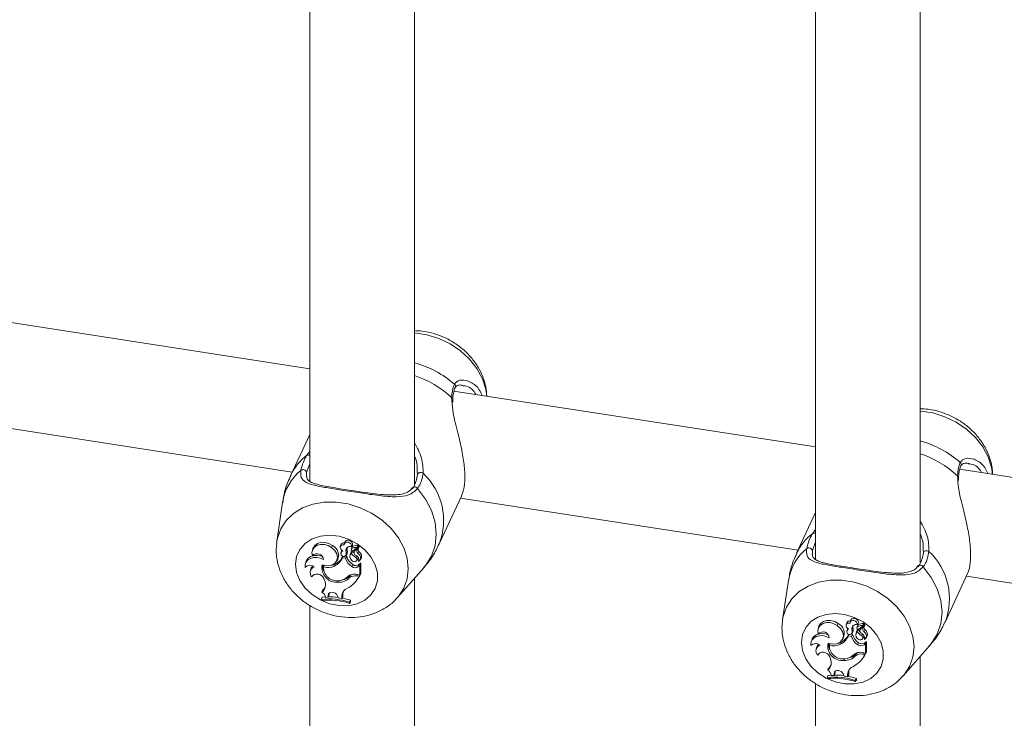
# Model space of a CAD drawing. Units: millimetres. Extents: x 0 to 42, y 0 to 29.8.
# Drawn here: x 37.1 to 37.8, y 23.9 to 24.3 of the extents above; entities that cross this region are included whole.
import ezdxf

# ---------------------------------------------------------------- set-up
doc = ezdxf.new("R2010")
doc.units = ezdxf.units.MM

msp = doc.modelspace()

# ---------------------------------------------------------------- linework, layer by layer
at = {"color": 7, "linetype": 'Continuous', "lineweight": 15}
for p, q in [((37.38979, 24.0558), (37.38979, 24.44751)), ((37.32579, 24.43103), (37.32579, 24.05772)), ((37.63489, 24.39643), (37.63489, 24.00991)), ((37.69889, 24.00799), (37.69889, 24.3838)), ((37.32579, 24.12652), (37.10487, 24.16069)), ((37.41949, 24.1162), (37.41909, 24.11623)), ((37.63489, 24.07871), (37.41397, 24.11288)), ((37.41323, 24.10614), (37.41323, 24.1078)), ((37.10888, 24.09531), (37.31512, 24.06341)), ((37.32579, 24.08641), (37.31426, 24.06155)), ((37.72858, 24.06839), (37.72819, 24.06842)), ((37.32391, 24.06169), (37.32391, 24.06096)), ((37.39172, 24.06184), (37.39153, 24.06377)), ((37.77255, 24.05741), (37.72307, 24.06507)), ((37.72233, 24.05832), (37.72233, 24.05999)), ((37.38863, 24.054), (37.38752, 24.05261)), ((37.40496, 24.01945), (37.41872, 24.0491)), ((37.30925, 24.04486), (37.30566, 24.02088)), ((37.41798, 24.0475), (37.62422, 24.0156)), ((37.63489, 24.03859), (37.62335, 24.01374)), ((37.3057, 24.02003), (37.3053, 24.01594)), ((37.30557, 24.02019), (37.30566, 24.02088)), ((37.34487, 24.01896), (37.34452, 24.01778)), ((37.3473, 24.02054), (37.34694, 24.01936)), ((37.35128, 24.01783), (37.35193, 24.01878)), ((37.32777, 24.01656), (37.32742, 24.01539)), ((37.32748, 24.01216), (37.32799, 24.01283)), ((37.33913, 24.01729), (37.33973, 24.01851)), ((37.34527, 24.01495), (37.34492, 24.01377)), ((37.34501, 24.01399), (37.34537, 24.01518)), ((37.34537, 24.01518), (37.34527, 24.01495)), ((37.34793, 24.01237), (37.3486, 24.0134)), ((37.34796, 24.01496), (37.34864, 24.01608)), ((37.348, 24.01249), (37.34868, 24.01354)), ((37.3486, 24.0134), (37.34868, 24.01354)), ((37.3509, 24.0137), (37.35054, 24.01253)), ((37.35148, 24.01725), (37.35113, 24.01607)), ((37.35125, 24.01369), (37.35178, 24.01505)), ((37.35153, 24.0166), (37.35194, 24.01784)), ((37.35221, 24.01516), (37.35474, 24.01719)), ((37.35333, 24.01574), (37.35298, 24.01457)), ((37.35344, 24.01525), (37.35522, 24.01667)), ((37.35475, 24.01721), (37.35542, 24.01824)), ((37.35476, 24.01722), (37.35562, 24.01791)), ((37.35528, 24.01661), (37.35595, 24.01764)), ((37.35544, 24.01343), (37.35607, 24.01464)), ((37.633, 24.01388), (37.633, 24.01315)), ((37.70082, 24.01403), (37.70063, 24.01596)), ((37.3235, 24.00843), (37.32315, 24.00726)), ((37.34102, 24.00593), (37.34143, 24.00717)), ((37.34203, 24.00857), (37.3427, 24.0096)), ((37.34587, 24.01101), (37.34616, 24.01195)), ((37.34776, 24.01072), (37.34587, 24.01101)), ((37.34842, 24.01195), (37.34764, 24.01207)), ((37.34776, 24.01072), (37.34842, 24.01195)), ((37.35156, 24.00558), (37.35216, 24.00681)), ((37.35394, 24.01124), (37.35441, 24.01219)), ((37.35446, 24.0092), (37.35513, 24.01023)), ((37.35547, 24.00563), (37.35586, 24.00685)), ((37.35566, 24.00877), (37.35567, 24.00883)), ((37.35586, 24.00685), (37.35688, 24.00759)), ((37.35636, 24.00627), (37.35666, 24.0069)), ((37.35653, 24.00956), (37.35719, 24.01059)), ((37.35704, 24.0015), (37.35704, 24.00752)), ((37.32658, 24.00425), (37.32623, 24.00307)), ((37.33428, 24.00541), (37.33456, 24.0064)), ((37.35428, 24.00088), (37.35636, 24.00056)), ((37.35547, 24.00563), (37.35636, 24.00627)), ((37.356, 23.99967), (37.35676, 24.00089)), ((37.35636, 24.00056), (37.35636, 24.00627)), ((37.35636, 24.00056), (37.35704, 24.0015)), ((37.35661, 24.00091), (37.35676, 24.00089)), ((37.37944, 23.98663), (37.39545, 24.00485)), ((37.69772, 24.00619), (37.69662, 24.00479)), ((37.71406, 23.97163), (37.72782, 24.00128)), ((37.32719, 23.99926), (37.32779, 24.00007)), ((37.32784, 24.00022), (37.32779, 24.00007)), ((37.33445, 23.99827), (37.33489, 23.99713)), ((37.34321, 23.99606), (37.34359, 23.99703)), ((37.35016, 23.99883), (37.35054, 24.00005)), ((37.35471, 23.99987), (37.356, 23.99967)), ((37.355, 23.99788), (37.35566, 23.99891)), ((37.38979, 23.6067), (37.38979, 23.99841)), ((37.61834, 23.99705), (37.61476, 23.97306)), ((37.72708, 23.99969), (37.76129, 23.99439)), ((37.3333, 23.98993), (37.33355, 23.99104)), ((37.33711, 23.98808), (37.33779, 23.98915)), ((37.33779, 23.98915), (37.33757, 23.98779)), ((37.33783, 23.98942), (37.33779, 23.98915)), ((37.34541, 23.98747), (37.34609, 23.98855)), ((37.34609, 23.98855), (37.34608, 23.98695)), ((37.33304, 23.98556), (37.33339, 23.9868)), ((37.33304, 23.98556), (37.33304, 23.98487)), ((37.33539, 23.98701), (37.33339, 23.9868)), ((37.3354, 23.98675), (37.3369, 23.98681)), ((37.33711, 23.98808), (37.3369, 23.98681)), ((37.3369, 23.98681), (37.33757, 23.98779)), ((37.34266, 23.98786), (37.34329, 23.98638)), ((37.34329, 23.98638), (37.3454, 23.98601)), ((37.34541, 23.98747), (37.3454, 23.98601)), ((37.3454, 23.98601), (37.34608, 23.98695)), ((37.3501, 23.9838), (37.35078, 23.985)), ((37.3501, 23.9831), (37.35078, 23.98401)), ((37.3501, 23.9831), (37.3501, 23.9838)), ((37.35078, 23.98401), (37.35078, 23.985)), ((37.32579, 23.98194), (37.32579, 23.60862)), ((37.61479, 23.97221), (37.6144, 23.96813)), ((37.61467, 23.97238), (37.61476, 23.97306)), ((37.64822, 23.96947), (37.64883, 23.9707)), ((37.65397, 23.97114), (37.65361, 23.96997)), ((37.65639, 23.97273), (37.65604, 23.97155)), ((37.66037, 23.97002), (37.66102, 23.97097)), ((37.66385, 23.9694), (37.66452, 23.97043)), ((37.63686, 23.96875), (37.63651, 23.96758)), ((37.63657, 23.96435), (37.63708, 23.96501)), ((37.65437, 23.96713), (37.65401, 23.96596)), ((37.65411, 23.96618), (37.65447, 23.96737)), ((37.65447, 23.96737), (37.65437, 23.96713)), ((37.65703, 23.96456), (37.6577, 23.96559)), ((37.65706, 23.96715), (37.65774, 23.96827)), ((37.65709, 23.96468), (37.65777, 23.96573)), ((37.6577, 23.96559), (37.65777, 23.96573)), ((37.65999, 23.96589), (37.65964, 23.96472)), ((37.66058, 23.96943), (37.66022, 23.96826)), ((37.66035, 23.96588), (37.66088, 23.96724)), ((37.66063, 23.96879), (37.66103, 23.97003)), ((37.66131, 23.96735), (37.66383, 23.96938)), ((37.66242, 23.96793), (37.66207, 23.96676)), ((37.66254, 23.96744), (37.66431, 23.96886)), ((37.66386, 23.96941), (37.66471, 23.9701)), ((37.66437, 23.9688), (37.66504, 23.96983)), ((37.66454, 23.96562), (37.66517, 23.96683)), ((37.6326, 23.96062), (37.63225, 23.95945)), ((37.64337, 23.9576), (37.64366, 23.95858)), ((37.65011, 23.95812), (37.65052, 23.95936)), ((37.65113, 23.96076), (37.6518, 23.96179)), ((37.65497, 23.9632), (37.65526, 23.96414)), ((37.65685, 23.96291), (37.65497, 23.9632)), ((37.65751, 23.96414), (37.65674, 23.96426)), ((37.65685, 23.96291), (37.65751, 23.96414)), ((37.66066, 23.95777), (37.66126, 23.95899)), ((37.66303, 23.96343), (37.66351, 23.96438)), ((37.66356, 23.96139), (37.66422, 23.96242)), ((37.66457, 23.95781), (37.66495, 23.95904)), ((37.66457, 23.95781), (37.66545, 23.95845)), ((37.66476, 23.96095), (37.66477, 23.96102)), ((37.66495, 23.95904), (37.66598, 23.95978)), ((37.66545, 23.95845), (37.66576, 23.95909)), ((37.66545, 23.95274), (37.66545, 23.95845)), ((37.66562, 23.96175), (37.66629, 23.96278)), ((37.66614, 23.95369), (37.66614, 23.95971)), ((37.63568, 23.95643), (37.63532, 23.95526)), ((37.63693, 23.9524), (37.63689, 23.95225)), ((37.66338, 23.95306), (37.66545, 23.95274)), ((37.66509, 23.95186), (37.66585, 23.95308)), ((37.66545, 23.95274), (37.66614, 23.95369)), ((37.66571, 23.9531), (37.66585, 23.95308)), ((37.68854, 23.93882), (37.70455, 23.95704)), ((37.63629, 23.95145), (37.63689, 23.95225)), ((37.64355, 23.95046), (37.64399, 23.94931)), ((37.65231, 23.94825), (37.65269, 23.94921)), ((37.65926, 23.95101), (37.65964, 23.95224)), ((37.6638, 23.95206), (37.66509, 23.95186)), ((37.66409, 23.95007), (37.66476, 23.95109)), ((37.69889, 23.56661), (37.69889, 23.9506)), ((37.6424, 23.94212), (37.64264, 23.94323)), ((37.6462, 23.94026), (37.64689, 23.94134)), ((37.64689, 23.94134), (37.64667, 23.93998)), ((37.64693, 23.9416), (37.64689, 23.94134)), ((37.6545, 23.93965), (37.65519, 23.94074)), ((37.65519, 23.94074), (37.65518, 23.93914)), ((37.64214, 23.93775), (37.64249, 23.93899)), ((37.64214, 23.93775), (37.64214, 23.93706)), ((37.64449, 23.9392), (37.64249, 23.93899)), ((37.6445, 23.93894), (37.646, 23.939)), ((37.6462, 23.94026), (37.646, 23.939)), ((37.646, 23.939), (37.64667, 23.93998)), ((37.65176, 23.94005), (37.65239, 23.93857)), ((37.65239, 23.93857), (37.65449, 23.9382)), ((37.6545, 23.93965), (37.65449, 23.9382)), ((37.65449, 23.9382), (37.65518, 23.93914)), ((37.65919, 23.93598), (37.65988, 23.93719)), ((37.65919, 23.93528), (37.65988, 23.9362)), ((37.65919, 23.93528), (37.65919, 23.93598)), ((37.65988, 23.9362), (37.65988, 23.93719)), ((37.63489, 23.93412), (37.63489, 23.56531))]:
    msp.add_line(p, q, dxfattribs=at)
at = {"color": 8, "linetype": 'Continuous', "lineweight": 15}
for p, q in [((37.41273, 24.10685), (37.41251, 24.10897)), ((37.32408, 24.07365), (37.32579, 24.07605)), ((37.32579, 24.06855), (37.3239, 24.06316)), ((37.3239, 24.06316), (37.32391, 24.06169)), ((37.72183, 24.05904), (37.72161, 24.06116)), ((37.63317, 24.02583), (37.63489, 24.02824)), ((37.63489, 24.02074), (37.633, 24.01535)), ((37.35344, 24.01525), (37.35383, 24.01647)), ((37.633, 24.01535), (37.633, 24.01388)), ((37.35471, 23.99987), (37.35507, 24.00075)), ((37.66254, 23.96744), (37.66293, 23.96865)), ((37.6638, 23.95206), (37.66417, 23.95294))]:
    msp.add_line(p, q, dxfattribs=at)
at = {"color": 8, "linetype": 'Continuous', "lineweight": 15, "flags": 128}
for points in [[(37.38979, 24.14852), (37.38999, 24.1485), (37.39744, 24.14735), (37.40475, 24.14506), (37.41169, 24.14172), (37.41802, 24.13743), (37.42352, 24.13234), (37.428, 24.12662), (37.43132, 24.12048), (37.43336, 24.11411), (37.43397, 24.10979)], [(37.69889, 24.1007), (37.69909, 24.10069), (37.70653, 24.09954), (37.71385, 24.09725), (37.72079, 24.0939), (37.72712, 24.08961), (37.73262, 24.08452), (37.7371, 24.07881), (37.74042, 24.07267), (37.74245, 24.0663), (37.74307, 24.06197)], [(37.39165, 24.05331), (37.39122, 24.05373), (37.39071, 24.05406), (37.39017, 24.05426), (37.38963, 24.05432), (37.38916, 24.05422), (37.38879, 24.05398), (37.38873, 24.05391)], [(37.39165, 24.05331), (37.39655, 24.04679), (37.40017, 24.03983), (37.40239, 24.03264), (37.40314, 24.02546), (37.40239, 24.01851), (37.40017, 24.01201), (37.39655, 24.00617), (37.39545, 24.00485)], [(37.30566, 24.02088), (37.30605, 24.02291), (37.30808, 24.02864), (37.3114, 24.03376), (37.31589, 24.03809), (37.32139, 24.04148), (37.32771, 24.04381), (37.33465, 24.04501), (37.34197, 24.04503), (37.34941, 24.04388), (37.35673, 24.04159), (37.36367, 24.03825), (37.36999, 24.03396), (37.37549, 24.02887), (37.37998, 24.02315), (37.3833, 24.01701), (37.38533, 24.01064), (37.38602, 24.00427), (37.38533, 23.99811), (37.3833, 23.99238), (37.37998, 23.98726), (37.3795, 23.98669)], [(37.70074, 24.00549), (37.70032, 24.00592), (37.69981, 24.00625), (37.69926, 24.00645), (37.69873, 24.00651), (37.69825, 24.00641), (37.69789, 24.00617), (37.69782, 24.0061)], [(37.70074, 24.00549), (37.70565, 23.99898), (37.70927, 23.99202), (37.71148, 23.98483), (37.71223, 23.97765), (37.71148, 23.9707), (37.70927, 23.9642), (37.70565, 23.95836), (37.70455, 23.95704)], [(37.61476, 23.97306), (37.61514, 23.97509), (37.61718, 23.98083), (37.6205, 23.98595), (37.62498, 23.99028), (37.63048, 23.99366), (37.63681, 23.996), (37.64375, 23.9972), (37.65107, 23.99722), (37.65851, 23.99607), (37.66582, 23.99378), (37.67276, 23.99044), (37.67909, 23.98614), (37.68459, 23.98106), (37.68907, 23.97534), (37.69239, 23.9692), (37.69443, 23.96283), (37.69512, 23.95646), (37.69443, 23.9503), (37.69239, 23.94457), (37.68907, 23.93945), (37.68859, 23.93888)]]:
    msp.add_lwpolyline(points, dxfattribs=at)
at = {"color": 7, "linetype": 'Continuous', "lineweight": 15, "flags": 128}
for points in [[(37.39172, 24.06184), (37.3918, 24.06224), (37.39205, 24.06259), (37.39244, 24.06287), (37.39295, 24.06306), (37.39352, 24.06313), (37.39411, 24.06308), (37.39467, 24.06292), (37.39514, 24.06265)], [(37.31716, 24.00702), (37.31784, 24.01181), (37.31983, 24.01613), (37.32303, 24.01976), (37.32727, 24.02248), (37.33232, 24.02417), (37.33791, 24.02472), (37.34373, 24.0241), (37.34947, 24.02236), (37.35482, 24.01958), (37.3595, 24.01591), (37.36325, 24.01156), (37.36586, 24.00675), (37.36721, 24.00174), (37.36721, 23.99682), (37.36586, 23.99223), (37.36325, 23.98823), (37.3595, 23.98503), (37.35482, 23.98281), (37.34947, 23.98169), (37.34373, 23.98172), (37.33791, 23.98291), (37.33232, 23.98519), (37.32727, 23.98843), (37.32303, 23.99247), (37.31983, 23.99708), (37.31784, 24.00202), (37.31716, 24.00702)], [(37.33913, 24.01729), (37.33706, 24.01848), (37.33477, 24.01913), (37.33248, 24.01919), (37.33041, 24.01864), (37.32874, 24.01754), (37.32764, 24.016), (37.32721, 24.01414), (37.32748, 24.01216)], [(37.33973, 24.01851), (37.33756, 24.01975), (37.33515, 24.02041), (37.33276, 24.02043), (37.33062, 24.01979), (37.32894, 24.01858), (37.32788, 24.01689), (37.32777, 24.01656)], [(37.34689, 24.01882), (37.34607, 24.01889), (37.34533, 24.0187), (37.34478, 24.01827), (37.34449, 24.01767), (37.3445, 24.01698), (37.34481, 24.01629), (37.34538, 24.0157), (37.34612, 24.0153)], [(37.35128, 24.01783), (37.35129, 24.01863), (37.3509, 24.01942), (37.35019, 24.02006), (37.34929, 24.02043), (37.34835, 24.02047), (37.34755, 24.02017), (37.34703, 24.01958), (37.34689, 24.01882)], [(37.35193, 24.01878), (37.35199, 24.01963), (37.35164, 24.02048), (37.35093, 24.0212), (37.34998, 24.02165), (37.34898, 24.02175), (37.34808, 24.02149), (37.34746, 24.02091), (37.3473, 24.02054)], [(37.33346, 24.00662), (37.33612, 24.00603), (37.33867, 24.00626), (37.34081, 24.00727), (37.34225, 24.00894), (37.34282, 24.01105), (37.34243, 24.01334), (37.34115, 24.01551), (37.33913, 24.01729)], [(37.34868, 24.01719), (37.3486, 24.0167), (37.34864, 24.01608)], [(37.70082, 24.01403), (37.7009, 24.01443), (37.70115, 24.01478), (37.70154, 24.01506), (37.70204, 24.01525), (37.70262, 24.01532), (37.70321, 24.01527), (37.70376, 24.01511), (37.70424, 24.01484)], [(37.33418, 24.00986), (37.33222, 24.01074), (37.33016, 24.01117), (37.32814, 24.01113), (37.32629, 24.01063), (37.32476, 24.00969), (37.32365, 24.00839), (37.32304, 24.00681), (37.32297, 24.00507)], [(37.33357, 24.01169), (37.33246, 24.01208), (37.33031, 24.01246), (37.32822, 24.01233), (37.32635, 24.01171), (37.32485, 24.01064), (37.32381, 24.00921), (37.3235, 24.00843)], [(37.35127, 24.00947), (37.35186, 24.00893), (37.35262, 24.00862), (37.35341, 24.00858), (37.35409, 24.00883), (37.35453, 24.00932), (37.35465, 24.00996), (37.35445, 24.01064), (37.35394, 24.01124)], [(37.33445, 23.99827), (37.33389, 23.99924), (37.33303, 24.00008), (37.33195, 24.00068), (37.33077, 24.001), (37.32959, 24.00101), (37.32854, 24.00069), (37.32771, 24.00009), (37.32719, 23.99926)], [(37.35566, 23.99891), (37.35617, 23.99974), (37.35676, 24.00089)], [(37.34266, 23.98786), (37.34219, 23.98865), (37.34146, 23.98931), (37.34055, 23.98975), (37.33958, 23.98993), (37.33865, 23.98982), (37.33787, 23.98945), (37.33734, 23.98884), (37.33711, 23.98808)], [(37.62626, 23.95921), (37.62693, 23.964), (37.62893, 23.96832), (37.63213, 23.97194), (37.63637, 23.97467), (37.64142, 23.97635), (37.647, 23.9769), (37.65282, 23.97629), (37.65857, 23.97455), (37.66392, 23.97177), (37.6686, 23.9681), (37.67234, 23.96374), (37.67496, 23.95894), (37.6763, 23.95393), (37.6763, 23.949), (37.67496, 23.94442), (37.67234, 23.94042), (37.6686, 23.93722), (37.66392, 23.935), (37.65857, 23.93388), (37.65282, 23.93391), (37.647, 23.9351), (37.64142, 23.93737), (37.63637, 23.94062), (37.63213, 23.94466), (37.62893, 23.94927), (37.62693, 23.95421), (37.62626, 23.95921)], [(37.64822, 23.96947), (37.64615, 23.97067), (37.64387, 23.97132), (37.64158, 23.97138), (37.63951, 23.97083), (37.63784, 23.96973), (37.63674, 23.96818), (37.6363, 23.96633), (37.63657, 23.96435)], [(37.64883, 23.9707), (37.64665, 23.97194), (37.64425, 23.9726), (37.64186, 23.97261), (37.63972, 23.97198), (37.63803, 23.97076), (37.63698, 23.96908), (37.63686, 23.96875)], [(37.65598, 23.97101), (37.65517, 23.97108), (37.65443, 23.97089), (37.65388, 23.97046), (37.65359, 23.96986), (37.6536, 23.96917), (37.65391, 23.96848), (37.65447, 23.96789), (37.65522, 23.96749)], [(37.66037, 23.97002), (37.66038, 23.97082), (37.66, 23.97161), (37.65929, 23.97225), (37.65839, 23.97262), (37.65745, 23.97266), (37.65665, 23.97236), (37.65613, 23.97177), (37.65598, 23.97101)], [(37.66102, 23.97097), (37.66109, 23.97181), (37.66074, 23.97267), (37.66003, 23.97339), (37.65908, 23.97383), (37.65807, 23.97394), (37.65718, 23.97368), (37.65656, 23.9731), (37.65639, 23.97273)], [(37.64267, 23.96388), (37.64156, 23.96427), (37.63941, 23.96464), (37.63732, 23.96452), (37.63545, 23.9639), (37.63394, 23.96283), (37.6329, 23.9614), (37.6326, 23.96062)], [(37.64256, 23.95881), (37.64521, 23.95822), (37.64777, 23.95845), (37.64991, 23.95946), (37.65135, 23.96113), (37.65191, 23.96324), (37.65153, 23.96553), (37.65024, 23.9677), (37.64822, 23.96947)], [(37.65778, 23.96938), (37.65769, 23.96888), (37.65774, 23.96827)], [(37.64328, 23.96205), (37.64132, 23.96292), (37.63926, 23.96336), (37.63723, 23.96332), (37.63539, 23.96281), (37.63386, 23.96188), (37.63274, 23.96057), (37.63213, 23.959), (37.63207, 23.95726)], [(37.66036, 23.96166), (37.66096, 23.96112), (37.66172, 23.9608), (37.66251, 23.96077), (37.66318, 23.96102), (37.66362, 23.96151), (37.66375, 23.96215), (37.66354, 23.96283), (37.66303, 23.96343)], [(37.64355, 23.95046), (37.64298, 23.95143), (37.64212, 23.95226), (37.64105, 23.95287), (37.63986, 23.95319), (37.63869, 23.95319), (37.63764, 23.95288), (37.63681, 23.95228), (37.63629, 23.95145)], [(37.66476, 23.95109), (37.66527, 23.95193), (37.66585, 23.95308)], [(37.65176, 23.94005), (37.65128, 23.94084), (37.65055, 23.94149), (37.64965, 23.94194), (37.64867, 23.94212), (37.64774, 23.94201), (37.64697, 23.94163), (37.64643, 23.94103), (37.6462, 23.94026)]]:
    msp.add_lwpolyline(points, dxfattribs=at)
at = {"color": 8, "linetype": 'Continuous', "lineweight": 15}
for centre, radius, start, end in [((37.37383, 24.07118), 0.06115, 48.65304, 74.86843), ((37.37013, 24.06317), 0.0624, 47.21968, 71.62978), ((37.41305, 24.11573), 0.0018, 334.51674, 49.06052), ((37.41195, 24.10786), 0.00124, 357.36241, 63.42984), ((37.68293, 24.02337), 0.06115, 48.65346, 74.86767), ((37.34337, 24.04795), 0.03213, 126.89527, 154.96393), ((37.32481, 24.07181), 0.00198, 60.08402, 111.62878), ((37.67922, 24.01536), 0.0624, 47.21965, 71.6298), ((37.72215, 24.06792), 0.00179, 334.47427, 49.10404), ((37.33981, 24.0403), 0.0309, 128.9533, 171.50839), ((37.36805, 24.03377), 0.0396, 338.8132, 46.82828), ((37.72105, 24.06005), 0.00124, 357.36666, 63.42967), ((37.65247, 24.00014), 0.03213, 126.897, 154.96149), ((37.6339, 24.024), 0.00198, 60.07583, 111.64061), ((37.64891, 23.99249), 0.0309, 128.95462, 171.50682), ((37.67714, 23.98596), 0.0396, 338.8129, 46.82821)]:
    msp.add_arc(centre, radius, start, end, dxfattribs=at)
at = {"color": 7, "linetype": 'Continuous', "lineweight": 15}
for centre, radius, start, end in [((37.3218, 24.06272), 0.00215, 11.82877, 131.353), ((37.34668, 24.01823), 0.00195, 75.49819, 158.24526), ((37.35471, 24.01319), 0.00541, 84.8143, 120.81793), ((37.35518, 24.01833), 0.000254, 339.34631, 86.96697), ((37.33037, 24.00966), 0.00382, 3.05554, 139.13122), ((37.33683, 24.01259), 0.00659, 333.03345, 63.82783), ((37.34662, 24.01348), 0.00169, 162.27784, 324.17968), ((37.34724, 24.01322), 0.00236, 118.29418, 160.92479), ((37.34759, 24.01443), 0.00235, 150.4945, 161.21037), ((37.35053, 24.01535), 0.0026, 73.25445, 188.51976), ((37.34365, 24.01367), 0.0045, 344.82618, 16.73978), ((37.34422, 24.01476), 0.00462, 344.7017, 16.68006), ((37.35353, 24.01159), 0.0031, 137.29556, 223.08888), ((37.35361, 24.01288), 0.00284, 130.16282, 163.13032), ((37.35205, 24.01579), 0.000958, 122.27399, 180.99536), ((37.35187, 24.01587), 0.000786, 186.6591, 295.91888), ((37.35851, 24.01894), 0.00896, 215.87057, 239.28854), ((37.35251, 24.01693), 0.00108, 122.31631, 162.93397), ((37.35422, 24.0121), 0.00525, 84.91748, 120.81111), ((37.35862, 24.01965), 0.00824, 213.95281, 227.2123), ((37.35469, 24.01404), 0.00174, 135.7986, 251.79215), ((37.35472, 24.01532), 0.00145, 134.04449, 163.18543), ((37.3568, 24.0151), 0.00215, 135.1138, 230.74672), ((37.35468, 24.01725), 0.0000748, 313.71466, 88.82905), ((37.35523, 24.01663), 0.0000473, 339.20345, 112.96836), ((37.35757, 24.01629), 0.00223, 166.74265, 227.61104), ((37.35415, 24.01103), 0.00273, 303.6988, 61.7249), ((37.35573, 24.01771), 0.000227, 340.87849, 120.71507), ((37.35443, 24.012), 0.0031, 332.87862, 58.18872), ((37.6309, 24.0149), 0.00215, 11.82754, 131.35138), ((37.34219, 24.0049), 0.0089, 168.87023, 276.58244), ((37.33786, 24.01383), 0.00755, 279.01873, 298.20276), ((37.33699, 24.01464), 0.00959, 294.80718, 337.77288), ((37.33744, 24.0158), 0.0095, 294.8069, 336.00256), ((37.35597, 24.01282), 0.00848, 194.38056, 238.64781), ((37.35645, 24.01386), 0.00825, 193.36641, 238.75064), ((37.35398, 24.00914), 0.00296, 232.11852, 309.3427), ((37.35286, 24.00972), 0.00296, 341.14808, 64.26316), ((37.35395, 24.01098), 0.0014, 327.62797, 14.67716), ((37.35694, 24.0075), 0.00011, 12.55945, 119.04996), ((37.32599, 24.0023), 0.0041, 49.13552, 137.38591), ((37.32973, 24.0019), 0.00366, 106.94531, 226.0718), ((37.32985, 24.00325), 0.00342, 128.27312, 163.06472), ((37.34007, 24.00558), 0.00632, 171.6991, 206.27733), ((37.34238, 24.00504), 0.00811, 177.38048, 279.58443), ((37.33701, 24.01394), 0.00895, 252.2024, 296.57112), ((37.35308, 23.99486), 0.00613, 78.71024, 131.49549), ((37.3537, 23.99611), 0.00505, 107.57345, 128.71772), ((37.35349, 24.00807), 0.00315, 232.19561, 309.09625), ((37.32917, 23.99462), 0.00625, 311.37736, 23.65203), ((37.34395, 24.00432), 0.0083, 264.91523, 318.49497), ((37.34314, 24.00533), 0.00831, 274.06496, 315.01823), ((37.34476, 24.00494), 0.00758, 276.55527, 319.77551), ((37.34128, 24.00682), 0.01637, 298.05001, 334.07542), ((37.35362, 23.99418), 0.00579, 79.17181, 126.65473), ((37.33154, 23.98649), 0.00387, 3.91641, 62.94911), ((37.32984, 23.99566), 0.00592, 308.72425, 336.99623), ((37.35063, 23.98742), 0.00523, 108.53417, 179.53907), ((37.35106, 23.98858), 0.00496, 154.34287, 180.28326), ((37.3377, 23.94724), 0.0386, 71.2661, 96.93438), ((37.33764, 23.94613), 0.03901, 71.37151, 96.76298), ((37.33811, 23.94928), 0.03784, 82.38104, 91.52947), ((37.33757, 23.94556), 0.0416, 71.47377, 78.79107), ((37.64592, 23.96478), 0.00659, 333.03053, 63.82959), ((37.65578, 23.97042), 0.00195, 75.50737, 158.23632), ((37.66381, 23.96538), 0.00541, 84.81647, 120.81349), ((37.66428, 23.97052), 0.000254, 339.3219, 86.99138), ((37.63946, 23.96185), 0.00382, 3.05561, 139.13115), ((37.65572, 23.96567), 0.00169, 162.2757, 324.18182), ((37.65634, 23.96541), 0.00236, 118.29253, 160.93284), ((37.65669, 23.96662), 0.00234, 150.49715, 161.23894), ((37.65963, 23.96754), 0.0026, 73.25266, 188.52444), ((37.65275, 23.96585), 0.0045, 344.82928, 16.73275), ((37.65331, 23.96694), 0.00462, 344.70471, 16.67323), ((37.66263, 23.96378), 0.0031, 137.29231, 223.09214), ((37.66271, 23.96507), 0.00284, 130.15347, 163.14347), ((37.66114, 23.96798), 0.000958, 122.3067, 180.99262), ((37.66096, 23.96805), 0.000785, 186.63578, 295.93516), ((37.66761, 23.97113), 0.00896, 215.87272, 239.28507), ((37.66161, 23.96911), 0.00108, 122.394, 162.87108), ((37.66332, 23.96428), 0.00525, 84.92141, 120.80351), ((37.66771, 23.97184), 0.00824, 213.94861, 227.21073), ((37.66379, 23.96622), 0.00174, 135.79457, 251.79254), ((37.66381, 23.96751), 0.00145, 134.02475, 163.19721), ((37.66196, 23.96191), 0.00296, 341.14801, 64.26151), ((37.66589, 23.96728), 0.00215, 135.11505, 230.74842), ((37.66378, 23.96944), 0.0000748, 313.69532, 88.71811), ((37.66433, 23.96882), 0.0000472, 339.07385, 113.06706), ((37.66667, 23.96848), 0.00223, 166.73476, 227.6204), ((37.66325, 23.96322), 0.00273, 303.69529, 61.7264), ((37.66483, 23.9699), 0.000227, 340.87185, 120.69307), ((37.66353, 23.96419), 0.0031, 332.88528, 58.18135), ((37.63508, 23.95449), 0.0041, 49.13397, 137.38444), ((37.65129, 23.95709), 0.0089, 168.87036, 276.58209), ((37.64917, 23.95777), 0.00632, 171.70184, 206.28336), ((37.64696, 23.96599), 0.00753, 278.98806, 298.23185), ((37.64609, 23.96683), 0.00959, 294.80676, 337.7722), ((37.64654, 23.96798), 0.0095, 294.79956, 336.00991), ((37.66507, 23.96501), 0.00848, 194.3805, 238.6489), ((37.66554, 23.96605), 0.00825, 193.36807, 238.75144), ((37.66308, 23.96133), 0.00296, 232.11574, 309.34554), ((37.66304, 23.96317), 0.0014, 327.69085, 14.49469), ((37.66603, 23.95968), 0.00011, 12.59108, 119.00552), ((37.63883, 23.95409), 0.00366, 106.94375, 226.07294), ((37.63895, 23.95544), 0.00342, 128.2621, 163.08118), ((37.65148, 23.95723), 0.00811, 177.37958, 279.58467), ((37.64611, 23.96612), 0.00895, 252.20116, 296.57236), ((37.66218, 23.94705), 0.00613, 78.71067, 131.49506), ((37.66279, 23.9483), 0.00504, 107.55671, 128.73446), ((37.66258, 23.96025), 0.00314, 232.19185, 309.09862), ((37.63827, 23.94681), 0.00625, 311.37917, 23.65167), ((37.65305, 23.95651), 0.0083, 264.91668, 318.49235), ((37.65224, 23.95752), 0.00831, 274.06562, 315.01913), ((37.65385, 23.95713), 0.00758, 276.55912, 319.77303), ((37.65037, 23.95901), 0.01637, 298.04963, 334.07443), ((37.66271, 23.94637), 0.00579, 79.16634, 126.6602), ((37.64064, 23.93868), 0.00387, 3.91009, 62.95281), ((37.639, 23.9478), 0.00585, 308.54084, 337.18363), ((37.65973, 23.93961), 0.00523, 108.53585, 179.53922), ((37.66015, 23.94077), 0.00496, 154.34866, 180.29258), ((37.6468, 23.89943), 0.0386, 71.26542, 96.93532), ((37.64673, 23.89832), 0.03901, 71.37084, 96.76392), ((37.6472, 23.90143), 0.03787, 82.38523, 91.52612), ((37.64666, 23.89774), 0.0416, 71.47487, 78.79145)]:
    msp.add_arc(centre, radius, start, end, dxfattribs=at)
for points, knots in [([(37.43395, 24.10979), (37.4339, 24.11118), (37.43378, 24.11473), (37.43224, 24.12034), (37.42953, 24.12646), (37.4257, 24.1322), (37.42088, 24.1374), (37.41518, 24.1419), (37.40877, 24.14556), (37.40184, 24.14819), (37.39542, 24.1497), (37.39139, 24.14981), (37.38979, 24.14985)], [0, 0, 0, 0, 0.066614, 0.169075, 0.273154, 0.379073, 0.486669, 0.595563, 0.705385, 0.81594, 0.927163, 1, 1, 1, 1]), ([(37.41251, 24.10897), (37.4128, 24.11161), (37.41316, 24.11477), (37.41407, 24.11676), (37.41423, 24.11709)], [0, 0, 0, 0, 0.832419, 1, 1, 1, 1]), ([(37.41321, 24.10781), (37.41322, 24.10806), (37.41332, 24.10984), (37.41374, 24.11232), (37.41433, 24.11443), (37.41466, 24.11491), (37.41469, 24.11495)], [0, 0, 0, 0, 0.076512, 0.551934, 0.965972, 1, 1, 1, 1]), ([(37.41473, 24.11488), (37.41483, 24.11511), (37.41513, 24.11587), (37.4162, 24.11639), (37.41782, 24.11678), (37.41904, 24.11644), (37.41939, 24.11634)], [0, 0, 0, 0, 0.145686, 0.483437, 0.853897, 1, 1, 1, 1]), ([(37.42265, 24.11902), (37.42479, 24.118), (37.42836, 24.11629), (37.43033, 24.11196), (37.43112, 24.11023)], [0, 0, 0, 0, 0.598839, 1, 1, 1, 1]), ([(37.41862, 24.04914), (37.41892, 24.04976), (37.4199, 24.05178), (37.42075, 24.05762), (37.42047, 24.0666), (37.41882, 24.07695), (37.41627, 24.08818), (37.41331, 24.09867), (37.4129, 24.1045), (37.41273, 24.10685)], [0, 0, 0, 0, 0.06617, 0.218847, 0.372114, 0.518953, 0.679946, 0.87062, 1, 1, 1, 1]), ([(37.74305, 24.06198), (37.743, 24.06337), (37.74288, 24.06691), (37.74133, 24.07253), (37.73863, 24.07864), (37.7348, 24.08439), (37.72997, 24.08959), (37.72428, 24.09409), (37.71787, 24.09775), (37.71094, 24.10038), (37.70452, 24.10189), (37.70049, 24.102), (37.69889, 24.10204)], [0, 0, 0, 0, 0.0666131, 0.1690759, 0.2731532, 0.3790737, 0.4866697, 0.5955632, 0.7053859, 0.8159394, 0.9271657, 1, 1, 1, 1]), ([(37.32038, 24.06433), (37.32101, 24.06687), (37.32177, 24.06993), (37.32375, 24.07311), (37.32408, 24.07365)], [0, 0, 0, 0, 0.832274, 1, 1, 1, 1]), ([(37.72161, 24.06116), (37.7219, 24.06379), (37.72225, 24.06696), (37.72317, 24.06895), (37.72332, 24.06928)], [0, 0, 0, 0, 0.832414, 1, 1, 1, 1]), ([(37.7223, 24.06), (37.72232, 24.06024), (37.72241, 24.06203), (37.72284, 24.06451), (37.72343, 24.06662), (37.72376, 24.0671), (37.72379, 24.06713)], [0, 0, 0, 0, 0.076518, 0.551936, 0.965974, 1, 1, 1, 1]), ([(37.72383, 24.06707), (37.72392, 24.0673), (37.72423, 24.06806), (37.72529, 24.06858), (37.72691, 24.06897), (37.72814, 24.06862), (37.72849, 24.06853)], [0, 0, 0, 0, 0.145687, 0.483437, 0.853898, 1, 1, 1, 1]), ([(37.73174, 24.07121), (37.73388, 24.07019), (37.73746, 24.06848), (37.73943, 24.06415), (37.74022, 24.06241)], [0, 0, 0, 0, 0.598836, 1, 1, 1, 1]), ([(37.31439, 24.06145), (37.31371, 24.06005), (37.31178, 24.05603), (37.31009, 24.05034), (37.30954, 24.04605), (37.30936, 24.04464)], [0, 0, 0, 0, 0.264709, 0.757775, 1, 1, 1, 1]), ([(37.39165, 24.05331), (37.39, 24.05175), (37.38832, 24.05016), (37.38397, 24.04864), (37.37843, 24.048), (37.36858, 24.04887), (37.3569, 24.0506), (37.34552, 24.05237), (37.33565, 24.05389), (37.32766, 24.05536), (37.32243, 24.05726), (37.32019, 24.06025), (37.32033, 24.06323), (37.32038, 24.06433)], [0, 0, 0, 0, 0.092886, 0.09522, 0.190556, 0.307107, 0.418012, 0.530116, 0.630234, 0.733402, 0.852296, 0.945099, 1, 1, 1, 1]), ([(37.35133, 24.05209), (37.34941, 24.05239), (37.34551, 24.05299), (37.34006, 24.05387), (37.33509, 24.05475), (37.33083, 24.05567), (37.32743, 24.0567), (37.32519, 24.05796), (37.32417, 24.05906), (37.32393, 24.0604), (37.32382, 24.06098)], [0, 0, 0, 0, 0.121247, 0.246658, 0.372798, 0.502636, 0.635722, 0.767397, 0.897753, 1, 1, 1, 1]), ([(37.38849, 24.05317), (37.38879, 24.05359), (37.39059, 24.05609), (37.39121, 24.05923), (37.39172, 24.06184)], [0, 0, 0, 0, 0.1674698, 1, 1, 1, 1]), ([(37.39514, 24.06265), (37.39459, 24.05984), (37.39392, 24.05646), (37.39197, 24.05376), (37.39165, 24.05331)], [0, 0, 0, 0, 0.832421, 1, 1, 1, 1]), ([(37.72771, 24.00133), (37.72801, 24.00194), (37.729, 24.00397), (37.72985, 24.00981), (37.72956, 24.01879), (37.72792, 24.02914), (37.72537, 24.04036), (37.72241, 24.05086), (37.72199, 24.05669), (37.72183, 24.05904)], [0, 0, 0, 0, 0.066169, 0.218847, 0.372114, 0.518953, 0.679947, 0.870618, 1, 1, 1, 1]), ([(37.38752, 24.05261), (37.3875, 24.05258), (37.38677, 24.05166), (37.38466, 24.05066), (37.38102, 24.04957), (37.37631, 24.04929), (37.37079, 24.04954), (37.36457, 24.0502), (37.35808, 24.05109), (37.35357, 24.05174), (37.35142, 24.05208), (37.35133, 24.05209)], [0, 0, 0, 0, 0.0035351, 0.1235258, 0.256929, 0.3953208, 0.5439844, 0.6988227, 0.8495971, 0.9933709, 1, 1, 1, 1]), ([(37.62948, 24.01652), (37.63011, 24.01906), (37.63086, 24.02212), (37.63284, 24.0253), (37.63317, 24.02583)], [0, 0, 0, 0, 0.832272, 1, 1, 1, 1]), ([(37.35469, 24.01732), (37.3547, 24.01736), (37.35477, 24.01752), (37.35494, 24.01794), (37.3551, 24.01833), (37.3552, 24.01858)], [0, 0, 0, 0, 0.078965, 0.394734, 1, 1, 1, 1]), ([(37.39525, 24.00488), (37.39623, 24.00595), (37.39926, 24.00923), (37.40249, 24.01421), (37.40427, 24.01826), (37.40483, 24.01954)], [0, 0, 0, 0, 0.24792, 0.761127, 1, 1, 1, 1]), ([(37.3053, 24.01594), (37.30536, 24.01441), (37.30551, 24.01072), (37.30688, 24.00494), (37.30947, 23.99878), (37.31317, 23.99298), (37.31787, 23.9877), (37.32347, 23.9831), (37.3298, 23.97934), (37.33668, 23.97655), (37.34391, 23.97483), (37.35128, 23.97428), (37.35856, 23.97495), (37.3655, 23.97683), (37.37178, 23.97996), (37.3765, 23.98333), (37.37866, 23.98595), (37.37938, 23.98682)], [0, 0, 0, 0, 0.047509, 0.114142, 0.181468, 0.249991, 0.319628, 0.390135, 0.46127, 0.532891, 0.604948, 0.677399, 0.750074, 0.822582, 0.894349, 0.964811, 1, 1, 1, 1]), ([(37.35522, 24.01667), (37.35522, 24.01669), (37.35525, 24.01678), (37.35537, 24.01715), (37.3555, 24.01754), (37.3556, 24.01787), (37.35562, 24.01791)], [0, 0, 0, 0, 0.042683, 0.213341, 0.896217, 1, 1, 1, 1]), ([(37.62348, 24.01364), (37.62281, 24.01224), (37.62087, 24.00822), (37.61919, 24.00252), (37.61864, 23.99824), (37.61846, 23.99683)], [0, 0, 0, 0, 0.264714, 0.757777, 1, 1, 1, 1]), ([(37.70074, 24.00549), (37.6991, 24.00394), (37.69741, 24.00235), (37.69307, 24.00082), (37.68753, 24.00018), (37.67768, 24.00106), (37.666, 24.00278), (37.65461, 24.00455), (37.64475, 24.00608), (37.63675, 24.00755), (37.63153, 24.00945), (37.62929, 24.01244), (37.62943, 24.01541), (37.62948, 24.01652)], [0, 0, 0, 0, 0.092887, 0.09522, 0.190557, 0.307107, 0.418012, 0.530116, 0.630233, 0.733401, 0.852297, 0.945098, 1, 1, 1, 1]), ([(37.66042, 24.00428), (37.65851, 24.00458), (37.6546, 24.00518), (37.64916, 24.00606), (37.64419, 24.00694), (37.63992, 24.00786), (37.63652, 24.00888), (37.63428, 24.01015), (37.63327, 24.01125), (37.63302, 24.01258), (37.63292, 24.01317)], [0, 0, 0, 0, 0.121248, 0.24666, 0.372797, 0.502635, 0.635723, 0.767396, 0.897753, 1, 1, 1, 1]), ([(37.69759, 24.00535), (37.69789, 24.00577), (37.69968, 24.00828), (37.7003, 24.01142), (37.70082, 24.01403)], [0, 0, 0, 0, 0.167463, 1, 1, 1, 1]), ([(37.70424, 24.01484), (37.70368, 24.01203), (37.70302, 24.00865), (37.70107, 24.00595), (37.70074, 24.00549)], [0, 0, 0, 0, 0.8324218, 1, 1, 1, 1]), ([(37.35567, 24.00883), (37.35567, 24.00883), (37.35567, 24.00884), (37.35568, 24.00886), (37.35571, 24.00894), (37.35573, 24.00902), (37.35575, 24.00908)], [0, 0, 0, 0, 0.012316, 0.062067, 0.260673, 1, 1, 1, 1]), ([(37.35666, 24.0069), (37.35667, 24.00694), (37.35671, 24.00706), (37.35676, 24.00721), (37.3568, 24.00733), (37.35681, 24.00738), (37.35682, 24.00741), (37.35685, 24.00748), (37.35687, 24.00755), (37.35688, 24.00759)], [0, 0, 0, 0, 0.158439, 0.499093, 0.654289, 0.688014, 0.710361, 0.81469, 1, 1, 1, 1]), ([(37.35666, 24.0069), (37.35666, 24.0069), (37.35666, 24.00691), (37.35666, 24.00691), (37.35667, 24.00692), (37.35671, 24.00698), (37.35683, 24.00719), (37.35695, 24.00737), (37.35704, 24.00752)], [0, 0, 0, 0, 0.000811, 0.004153, 0.017431, 0.070585, 0.283207, 1, 1, 1, 1]), ([(37.69662, 24.00479), (37.6966, 24.00477), (37.69587, 24.00384), (37.69376, 24.00285), (37.69012, 24.00176), (37.68541, 24.00148), (37.67989, 24.00173), (37.67367, 24.00239), (37.66718, 24.00327), (37.66267, 24.00393), (37.66052, 24.00427), (37.66042, 24.00428)], [0, 0, 0, 0, 0.003536, 0.123527, 0.256928, 0.395322, 0.543985, 0.698823, 0.849598, 0.993373, 1, 1, 1, 1]), ([(37.66378, 23.96951), (37.6638, 23.96954), (37.66386, 23.96971), (37.66404, 23.97013), (37.66419, 23.97052), (37.66429, 23.97077)], [0, 0, 0, 0, 0.078945, 0.394691, 1, 1, 1, 1]), ([(37.70434, 23.95706), (37.70533, 23.95813), (37.70836, 23.96142), (37.71159, 23.9664), (37.71336, 23.97045), (37.71393, 23.97173)], [0, 0, 0, 0, 0.24792, 0.761133, 1, 1, 1, 1]), ([(37.6144, 23.96813), (37.61446, 23.9666), (37.61461, 23.96291), (37.61598, 23.95713), (37.61857, 23.95097), (37.62227, 23.94517), (37.62697, 23.93989), (37.63257, 23.93529), (37.63889, 23.93153), (37.64577, 23.92874), (37.653, 23.92702), (37.66038, 23.92647), (37.66765, 23.92713), (37.6746, 23.92902), (37.68087, 23.93214), (37.6856, 23.93551), (37.68776, 23.93813), (37.68848, 23.93901)], [0, 0, 0, 0, 0.047508, 0.114142, 0.181468, 0.249992, 0.319627, 0.390134, 0.461271, 0.532892, 0.604949, 0.677401, 0.750075, 0.822583, 0.89435, 0.964812, 1, 1, 1, 1]), ([(37.66431, 23.96886), (37.66432, 23.96888), (37.66435, 23.96897), (37.66447, 23.96934), (37.6646, 23.96973), (37.6647, 23.97005), (37.66471, 23.9701)], [0, 0, 0, 0, 0.042714, 0.213412, 0.896172, 1, 1, 1, 1]), ([(37.66477, 23.96102), (37.66477, 23.96102), (37.66477, 23.96102), (37.66478, 23.96104), (37.6648, 23.96113), (37.66482, 23.96121), (37.66484, 23.96127)], [0, 0, 0, 0, 0.0126352, 0.0622193, 0.2608576, 1, 1, 1, 1]), ([(37.66576, 23.95909), (37.66577, 23.95913), (37.66581, 23.95924), (37.66585, 23.95939), (37.66589, 23.95951), (37.66591, 23.95956), (37.66592, 23.9596), (37.66594, 23.95967), (37.66596, 23.95974), (37.66598, 23.95978)], [0, 0, 0, 0, 0.158297, 0.499019, 0.654162, 0.687946, 0.710352, 0.814715, 1, 1, 1, 1]), ([(37.66576, 23.95909), (37.66576, 23.95909), (37.66576, 23.95909), (37.66576, 23.9591), (37.66577, 23.95911), (37.66581, 23.95917), (37.66593, 23.95937), (37.66605, 23.95956), (37.66614, 23.95971)], [0, 0, 0, 0, 0.000859, 0.004112, 0.017482, 0.070598, 0.283198, 1, 1, 1, 1])]:
    msp.add_open_spline(points, degree=3, knots=knots, dxfattribs=at)
at = {"color": 8, "linetype": 'Continuous', "lineweight": 15}
for points, knots in [([(37.41423, 24.11709), (37.41517, 24.11816), (37.41614, 24.11926), (37.41914, 24.11986), (37.42092, 24.11944), (37.42265, 24.11902)], [0, 0, 0, 0, 0.487454, 0.499698, 1, 1, 1, 1]), ([(37.42728, 24.11082), (37.42695, 24.11144), (37.42545, 24.11428), (37.42217, 24.11609), (37.41989, 24.11618), (37.41949, 24.1162)], [0, 0, 0, 0, 0.184559, 0.854561, 1, 1, 1, 1]), ([(37.38979, 24.0814), (37.39149, 24.07825), (37.39487, 24.07194), (37.39505, 24.06575), (37.39514, 24.06265)], [0, 0, 0, 0, 0.500477, 1, 1, 1, 1]), ([(37.39153, 24.06377), (37.39159, 24.06605), (37.39167, 24.06914), (37.39018, 24.07233), (37.38979, 24.07316)], [0, 0, 0, 0, 0.737839, 1, 1, 1, 1]), ([(37.72332, 24.06928), (37.72427, 24.07035), (37.72524, 24.07144), (37.72824, 24.07204), (37.73001, 24.07162), (37.73174, 24.07121)], [0, 0, 0, 0, 0.487452, 0.499695, 1, 1, 1, 1]), ([(37.73637, 24.06301), (37.73605, 24.06362), (37.73454, 24.06647), (37.73126, 24.06828), (37.72899, 24.06837), (37.72858, 24.06839)], [0, 0, 0, 0, 0.1845554, 0.8545617, 1, 1, 1, 1]), ([(37.69889, 24.03359), (37.70058, 24.03044), (37.70397, 24.02413), (37.70415, 24.01794), (37.70424, 24.01484)], [0, 0, 0, 0, 0.500478, 1, 1, 1, 1]), ([(37.70063, 24.01596), (37.70069, 24.01824), (37.70077, 24.02133), (37.69928, 24.02451), (37.69889, 24.02535)], [0, 0, 0, 0, 0.737839, 1, 1, 1, 1])]:
    msp.add_open_spline(points, degree=3, knots=knots, dxfattribs=at)

doc.saveas('drawing.dxf')
